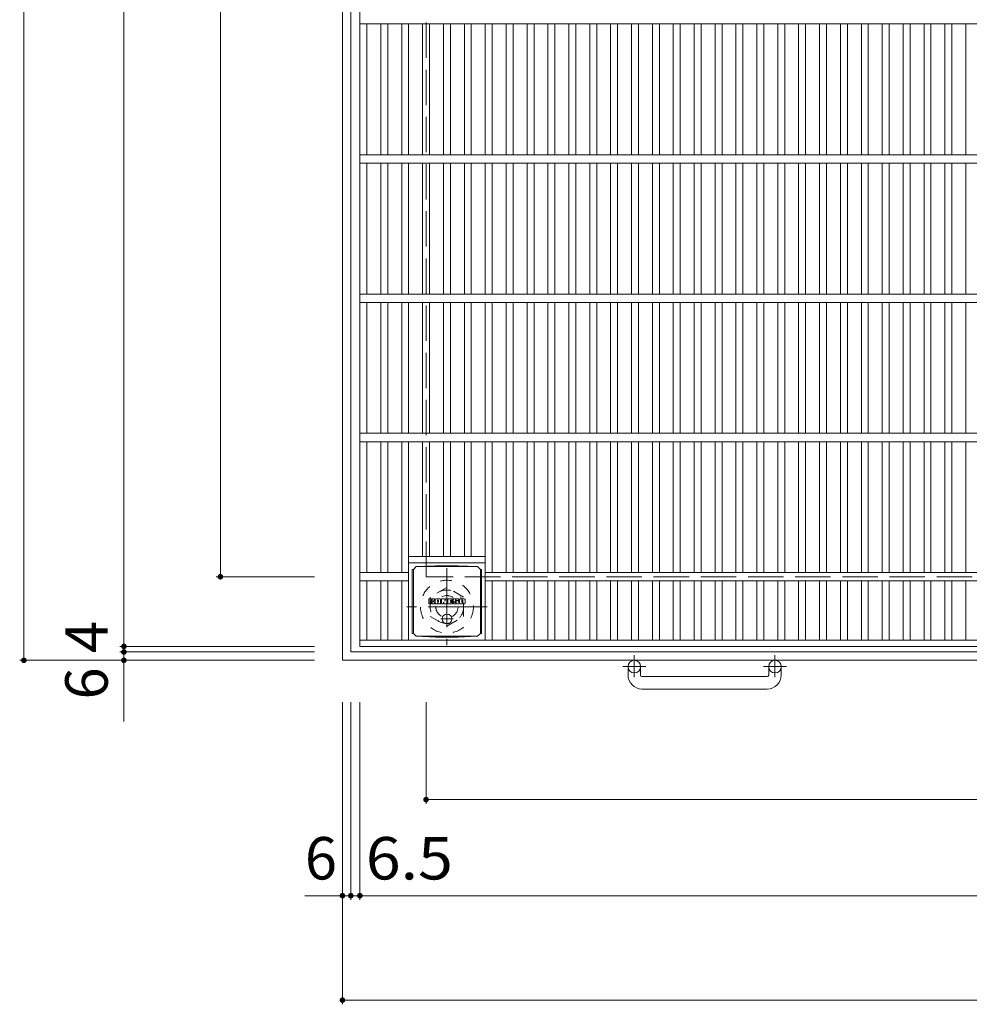
# Model space of a CAD drawing. Units: millimetres. Extents: x -2109 to 2305, y -1946 to 1789.
# Drawn here: x -2069 to -1387, y 304 to 1011 of the extents above; entities that cross this region are included whole.
import ezdxf

# ---------------------------------------------------------------- set-up
doc = ezdxf.new("R2010")
doc.units = ezdxf.units.MM
doc.header["$LTSCALE"] = 10
for name, pattern in [('JWW_CENTER1', [6.773333, 4.233333, -0.846667, 0.846667, -0.846667]), ('JWW_DASHED1', [1.693333, 0.846667, -0.846667]), ('JWW_DASHED3', [3.386667, 2.54, -0.846667])]:
    doc.linetypes.add(name, pattern=pattern)
for name, color, linetype in [('C-1', 7, 'Continuous'), ('C-2', 7, 'Continuous'), ('C-4', 7, 'Continuous'), ('C-9', 7, 'Continuous'), ('C-F', 7, 'Continuous')]:
    doc.layers.add(name, color=color, linetype=linetype)
doc.styles.add('ＭＳ ゴシック', font='txt', dxfattribs={"height": 1})

msp = doc.modelspace()

# ---------------------------------------------------------------- linework, layer by layer
at = {"layer": 'C-1', "color": 2, "linetype": 'Continuous', "lineweight": 9}
for p, q in [((-1837.27, 551.05), (-1837.27, 1571.05)), ((-1831.27, 557.05), (-1831.27, 1565.05)), ((-823.27, 557.05), (-1831.27, 557.05)), ((-817.27, 551.05), (-1837.27, 551.05)), ((-1632.27, 540.45), (-1632.27, 546.55)), ((-1623.27, 540.45), (-1623.27, 546.55)), ((-1531.27, 540.45), (-1531.27, 546.55)), ((-1522.27, 540.45), (-1522.27, 546.55)), ((-1622.27, 539.45), (-1532.27, 539.45)), ((-1532.27, 530.45), (-1622.27, 530.45))]:
    msp.add_line(p, q, dxfattribs=at)
at = {"layer": 'C-1', "color": 2, "linetype": 'JWW_DASHED3', "lineweight": 9}
for p, q in [((-1777.27, 611.05), (-1777.27, 1511.05)), ((-877.27, 611.05), (-1777.27, 611.05))]:
    msp.add_line(p, q, dxfattribs=at)
at = {"layer": 'C-1', "color": 2, "linetype": 'JWW_CENTER1', "lineweight": 9}
for p, q in [((-1762.27, 617.19), (-1762.27, 561.91)), ((-1733.39, 589.55), (-1791.16, 589.55)), ((-1627.77, 554.66), (-1627.77, 539.06)), ((-1526.77, 554.66), (-1526.77, 539.06)), ((-1619.61, 546.55), (-1636.02, 546.55)), ((-1518.61, 546.55), (-1535.02, 546.55))]:
    msp.add_line(p, q, dxfattribs=at)
at = {"layer": 'C-1', "color": 2, "linetype": 'JWW_DASHED1', "lineweight": 9}
for p, q in [((-1762.27, 603.41), (-1774.27, 596.48)), ((-1750.27, 596.48), (-1762.27, 603.41)), ((-1774.27, 596.48), (-1774.27, 582.62)), ((-1750.27, 582.62), (-1750.27, 596.48)), ((-1774.27, 582.62), (-1762.27, 575.69)), ((-1762.27, 575.69), (-1750.27, 582.62))]:
    msp.add_line(p, q, dxfattribs=at)
for radius in [19, 12, 8]:
    msp.add_circle((-1762.27, 589.55), radius, dxfattribs=at)
at = {"layer": 'C-1', "color": 2, "linetype": 'Continuous', "lineweight": 9}
for centre in [(-1627.77, 546.55), (-1526.77, 546.55)]:
    msp.add_circle(centre, 4.5, dxfattribs=at)
for centre, radius, start, end in [((-1622.27, 540.45), 10, 180, 270), ((-1622.27, 540.45), 1, 180, 270), ((-1532.27, 540.45), 10, 270, 0), ((-1532.27, 540.45), 1, 270, 0)]:
    msp.add_arc(centre, radius, start, end, dxfattribs=at)
at = {"layer": 'C-2', "color": 3, "linetype": 'Continuous', "lineweight": 9}
for p, q in [((-1824.77, 561.05), (-1824.77, 1561.05)), ((-829.77, 1008.05), (-1824.77, 1008.05)), ((-1819.77, 914.05), (-1819.77, 1008.05)), ((-1809.77, 914.05), (-1809.77, 1008.05)), ((-1804.77, 914.05), (-1804.77, 1008.05)), ((-1794.77, 914.05), (-1794.77, 1008.05)), ((-1789.77, 914.05), (-1789.77, 1008.05)), ((-1779.77, 914.05), (-1779.77, 1008.05)), ((-1774.77, 914.05), (-1774.77, 1008.05)), ((-1764.77, 914.05), (-1764.77, 1008.05)), ((-1759.77, 914.05), (-1759.77, 1008.05)), ((-1749.77, 914.05), (-1749.77, 1008.05)), ((-1744.77, 914.05), (-1744.77, 1008.05)), ((-1734.77, 914.05), (-1734.77, 1008.05)), ((-1729.77, 914.05), (-1729.77, 1008.05)), ((-1719.77, 914.05), (-1719.77, 1008.05)), ((-1714.77, 914.05), (-1714.77, 1008.05)), ((-1704.77, 914.05), (-1704.77, 1008.05)), ((-1699.77, 914.05), (-1699.77, 1008.05)), ((-1689.77, 914.05), (-1689.77, 1008.05)), ((-1684.77, 914.05), (-1684.77, 1008.05)), ((-1674.77, 914.05), (-1674.77, 1008.05)), ((-1669.77, 914.05), (-1669.77, 1008.05)), ((-1659.77, 914.05), (-1659.77, 1008.05)), ((-1654.77, 914.05), (-1654.77, 1008.05)), ((-1644.77, 914.05), (-1644.77, 1008.05)), ((-1639.78, 914.05), (-1639.78, 1008.05)), ((-1629.78, 914.05), (-1629.78, 1008.05)), ((-1624.78, 914.05), (-1624.78, 1008.05)), ((-1614.78, 914.05), (-1614.78, 1008.05)), ((-1609.78, 914.05), (-1609.78, 1008.05)), ((-1599.78, 914.05), (-1599.78, 1008.05)), ((-1594.78, 914.05), (-1594.78, 1008.05)), ((-1584.78, 914.05), (-1584.78, 1008.05)), ((-1579.78, 914.05), (-1579.78, 1008.05)), ((-1569.78, 914.05), (-1569.78, 1008.05)), ((-1564.78, 914.05), (-1564.78, 1008.05)), ((-1554.78, 914.05), (-1554.78, 1008.05)), ((-1549.78, 914.05), (-1549.78, 1008.05)), ((-1539.78, 914.05), (-1539.78, 1008.05)), ((-1534.78, 914.05), (-1534.78, 1008.05)), ((-1524.78, 914.05), (-1524.78, 1008.05)), ((-1519.78, 914.05), (-1519.78, 1008.05)), ((-1509.78, 914.05), (-1509.78, 1008.05)), ((-1504.78, 914.05), (-1504.78, 1008.05)), ((-1494.78, 914.05), (-1494.78, 1008.05)), ((-1489.78, 914.05), (-1489.78, 1008.05)), ((-1479.78, 914.05), (-1479.78, 1008.05)), ((-1474.78, 914.05), (-1474.78, 1008.05)), ((-1464.78, 914.05), (-1464.78, 1008.05)), ((-1459.78, 914.05), (-1459.78, 1008.05)), ((-1449.78, 914.05), (-1449.78, 1008.05)), ((-1444.78, 914.05), (-1444.78, 1008.05)), ((-1434.78, 914.05), (-1434.78, 1008.05)), ((-1429.78, 914.05), (-1429.78, 1008.05)), ((-1419.78, 914.05), (-1419.78, 1008.05)), ((-1414.78, 914.05), (-1414.78, 1008.05)), ((-1404.78, 914.05), (-1404.78, 1008.05)), ((-1399.78, 914.05), (-1399.78, 1008.05)), ((-1389.78, 914.05), (-1389.78, 1008.05)), ((-829.77, 914.05), (-1824.77, 914.05)), ((-829.77, 908.05), (-1824.77, 908.05)), ((-1819.77, 814.05), (-1819.77, 908.05)), ((-1809.77, 814.05), (-1809.77, 908.05)), ((-1804.77, 814.05), (-1804.77, 908.05)), ((-1794.77, 814.05), (-1794.77, 908.05)), ((-1789.77, 814.05), (-1789.77, 908.05)), ((-1779.77, 814.05), (-1779.77, 908.05)), ((-1774.77, 814.05), (-1774.77, 908.05)), ((-1764.77, 814.05), (-1764.77, 908.05)), ((-1759.77, 814.05), (-1759.77, 908.05)), ((-1749.77, 814.05), (-1749.77, 908.05)), ((-1744.77, 814.05), (-1744.77, 908.05)), ((-1734.77, 814.05), (-1734.77, 908.05)), ((-1729.77, 814.05), (-1729.77, 908.05)), ((-1719.77, 814.05), (-1719.77, 908.05)), ((-1714.77, 814.05), (-1714.77, 908.05)), ((-1704.77, 814.05), (-1704.77, 908.05)), ((-1699.77, 814.05), (-1699.77, 908.05)), ((-1689.77, 814.05), (-1689.77, 908.05)), ((-1684.77, 814.05), (-1684.77, 908.05)), ((-1674.77, 814.05), (-1674.77, 908.05)), ((-1669.77, 814.05), (-1669.77, 908.05)), ((-1659.77, 814.05), (-1659.77, 908.05)), ((-1654.77, 814.05), (-1654.77, 908.05)), ((-1644.77, 814.05), (-1644.77, 908.05)), ((-1639.78, 814.05), (-1639.78, 908.05)), ((-1629.78, 814.05), (-1629.78, 908.05)), ((-1624.78, 814.05), (-1624.78, 908.05)), ((-1614.78, 814.05), (-1614.78, 908.05)), ((-1609.78, 814.05), (-1609.78, 908.05)), ((-1599.78, 814.05), (-1599.78, 908.05)), ((-1594.78, 814.05), (-1594.78, 908.05)), ((-1584.78, 814.05), (-1584.78, 908.05)), ((-1579.78, 814.05), (-1579.78, 908.05)), ((-1569.78, 814.05), (-1569.78, 908.05)), ((-1564.78, 814.05), (-1564.78, 908.05)), ((-1554.78, 814.05), (-1554.78, 908.05)), ((-1549.78, 814.05), (-1549.78, 908.05)), ((-1539.78, 814.05), (-1539.78, 908.05)), ((-1534.78, 814.05), (-1534.78, 908.05)), ((-1524.78, 814.05), (-1524.78, 908.05)), ((-1519.78, 814.05), (-1519.78, 908.05)), ((-1509.78, 814.05), (-1509.78, 908.05)), ((-1504.78, 814.05), (-1504.78, 908.05)), ((-1494.78, 814.05), (-1494.78, 908.05)), ((-1489.78, 814.05), (-1489.78, 908.05)), ((-1479.78, 814.05), (-1479.78, 908.05)), ((-1474.78, 814.05), (-1474.78, 908.05)), ((-1464.78, 814.05), (-1464.78, 908.05)), ((-1459.78, 814.05), (-1459.78, 908.05)), ((-1449.78, 814.05), (-1449.78, 908.05)), ((-1444.78, 814.05), (-1444.78, 908.05)), ((-1434.78, 814.05), (-1434.78, 908.05)), ((-1429.78, 814.05), (-1429.78, 908.05)), ((-1419.78, 814.05), (-1419.78, 908.05)), ((-1414.78, 814.05), (-1414.78, 908.05)), ((-1404.78, 814.05), (-1404.78, 908.05)), ((-1399.78, 814.05), (-1399.78, 908.05)), ((-1389.78, 814.05), (-1389.78, 908.05)), ((-829.77, 814.05), (-1824.77, 814.05)), ((-829.77, 808.05), (-1824.77, 808.05)), ((-1819.77, 714.05), (-1819.77, 808.05)), ((-1809.77, 714.05), (-1809.77, 808.05)), ((-1804.77, 714.05), (-1804.77, 808.05)), ((-1794.77, 714.05), (-1794.77, 808.05)), ((-1789.77, 714.05), (-1789.77, 808.05)), ((-1779.77, 714.05), (-1779.77, 808.05)), ((-1774.77, 714.05), (-1774.77, 808.05)), ((-1764.77, 714.05), (-1764.77, 808.05)), ((-1759.77, 714.05), (-1759.77, 808.05)), ((-1749.77, 714.05), (-1749.77, 808.05)), ((-1744.77, 714.05), (-1744.77, 808.05)), ((-1734.77, 714.05), (-1734.77, 808.05)), ((-1729.77, 714.05), (-1729.77, 808.05)), ((-1719.77, 714.05), (-1719.77, 808.05)), ((-1714.77, 714.05), (-1714.77, 808.05)), ((-1704.77, 714.05), (-1704.77, 808.05)), ((-1699.77, 714.05), (-1699.77, 808.05)), ((-1689.77, 714.05), (-1689.77, 808.05)), ((-1684.77, 714.05), (-1684.77, 808.05)), ((-1674.77, 714.05), (-1674.77, 808.05)), ((-1669.77, 714.05), (-1669.77, 808.05)), ((-1659.77, 714.05), (-1659.77, 808.05)), ((-1654.77, 714.05), (-1654.77, 808.05)), ((-1644.77, 714.05), (-1644.77, 808.05)), ((-1639.78, 714.05), (-1639.78, 808.05)), ((-1629.78, 714.05), (-1629.78, 808.05)), ((-1624.78, 714.05), (-1624.78, 808.05)), ((-1614.78, 714.05), (-1614.78, 808.05)), ((-1609.78, 714.05), (-1609.78, 808.05)), ((-1599.78, 714.05), (-1599.78, 808.05)), ((-1594.78, 714.05), (-1594.78, 808.05)), ((-1584.78, 714.05), (-1584.78, 808.05)), ((-1579.78, 714.05), (-1579.78, 808.05)), ((-1569.78, 714.05), (-1569.78, 808.05)), ((-1564.78, 714.05), (-1564.78, 808.05)), ((-1554.78, 714.05), (-1554.78, 808.05)), ((-1549.78, 714.05), (-1549.78, 808.05)), ((-1539.78, 714.05), (-1539.78, 808.05)), ((-1534.78, 714.05), (-1534.78, 808.05)), ((-1524.78, 714.05), (-1524.78, 808.05)), ((-1519.78, 714.05), (-1519.78, 808.05)), ((-1509.78, 714.05), (-1509.78, 808.05)), ((-1504.78, 714.05), (-1504.78, 808.05)), ((-1494.78, 714.05), (-1494.78, 808.05)), ((-1489.78, 714.05), (-1489.78, 808.05)), ((-1479.78, 714.05), (-1479.78, 808.05)), ((-1474.78, 714.05), (-1474.78, 808.05)), ((-1464.78, 714.05), (-1464.78, 808.05)), ((-1459.78, 714.05), (-1459.78, 808.05)), ((-1449.78, 714.05), (-1449.78, 808.05)), ((-1444.78, 714.05), (-1444.78, 808.05)), ((-1434.78, 714.05), (-1434.78, 808.05)), ((-1429.78, 714.05), (-1429.78, 808.05)), ((-1419.78, 714.05), (-1419.78, 808.05)), ((-1414.78, 714.05), (-1414.78, 808.05)), ((-1404.78, 714.05), (-1404.78, 808.05)), ((-1399.78, 714.05), (-1399.78, 808.05)), ((-1389.78, 714.05), (-1389.78, 808.05)), ((-829.77, 714.05), (-1824.77, 714.05)), ((-829.77, 708.05), (-1824.77, 708.05)), ((-1819.77, 614.05), (-1819.77, 708.05)), ((-1809.77, 614.05), (-1809.77, 708.05)), ((-1804.77, 614.05), (-1804.77, 708.05)), ((-1794.77, 614.05), (-1794.77, 708.05)), ((-1789.77, 565.55), (-1789.77, 708.05)), ((-1779.77, 625.55), (-1779.77, 708.05)), ((-1774.77, 625.55), (-1774.77, 708.05)), ((-1764.77, 625.55), (-1764.77, 708.05)), ((-1759.77, 625.55), (-1759.77, 708.05)), ((-1749.77, 625.55), (-1749.77, 708.05)), ((-1744.77, 625.55), (-1744.77, 708.05)), ((-1734.77, 565.55), (-1734.77, 708.05)), ((-1729.77, 614.05), (-1729.77, 708.05)), ((-1719.77, 614.05), (-1719.77, 708.05)), ((-1714.77, 614.05), (-1714.77, 708.05)), ((-1704.77, 614.05), (-1704.77, 708.05)), ((-1699.77, 614.05), (-1699.77, 708.05)), ((-1689.77, 614.05), (-1689.77, 708.05)), ((-1684.77, 614.05), (-1684.77, 708.05)), ((-1674.77, 614.05), (-1674.77, 708.05)), ((-1669.77, 614.05), (-1669.77, 708.05)), ((-1659.77, 614.05), (-1659.77, 708.05)), ((-1654.77, 614.05), (-1654.77, 708.05)), ((-1644.77, 614.05), (-1644.77, 708.05)), ((-1639.78, 614.05), (-1639.78, 708.05)), ((-1629.78, 614.05), (-1629.78, 708.05)), ((-1624.78, 614.05), (-1624.78, 708.05)), ((-1614.78, 614.05), (-1614.78, 708.05)), ((-1609.78, 614.05), (-1609.78, 708.05)), ((-1599.78, 614.05), (-1599.78, 708.05)), ((-1594.78, 614.05), (-1594.78, 708.05)), ((-1584.78, 614.05), (-1584.78, 708.05)), ((-1579.78, 614.05), (-1579.78, 708.05)), ((-1569.78, 614.05), (-1569.78, 708.05)), ((-1564.78, 614.05), (-1564.78, 708.05)), ((-1554.78, 614.05), (-1554.78, 708.05)), ((-1549.78, 614.05), (-1549.78, 708.05)), ((-1539.78, 614.05), (-1539.78, 708.05)), ((-1534.78, 614.05), (-1534.78, 708.05)), ((-1524.78, 614.05), (-1524.78, 708.05)), ((-1519.78, 614.05), (-1519.78, 708.05)), ((-1509.78, 614.05), (-1509.78, 708.05)), ((-1504.78, 614.05), (-1504.78, 708.05)), ((-1494.78, 614.05), (-1494.78, 708.05)), ((-1489.78, 614.05), (-1489.78, 708.05)), ((-1479.78, 614.05), (-1479.78, 708.05)), ((-1474.78, 614.05), (-1474.78, 708.05)), ((-1464.78, 614.05), (-1464.78, 708.05)), ((-1459.78, 614.05), (-1459.78, 708.05)), ((-1449.78, 614.05), (-1449.78, 708.05)), ((-1444.78, 614.05), (-1444.78, 708.05)), ((-1434.78, 614.05), (-1434.78, 708.05)), ((-1429.78, 614.05), (-1429.78, 708.05)), ((-1419.78, 614.05), (-1419.78, 708.05)), ((-1414.78, 614.05), (-1414.78, 708.05)), ((-1404.78, 614.05), (-1404.78, 708.05)), ((-1399.78, 614.05), (-1399.78, 708.05)), ((-1389.78, 614.05), (-1389.78, 708.05)), ((-1789.77, 625.55), (-1734.77, 625.55)), ((-1789.77, 621.05), (-1734.77, 621.05)), ((-1789.77, 614.05), (-1824.77, 614.05)), ((-1789.77, 608.05), (-1824.77, 608.05)), ((-1819.77, 565.55), (-1819.77, 608.05)), ((-1809.77, 565.55), (-1809.77, 608.05)), ((-1804.77, 565.55), (-1804.77, 608.05)), ((-1794.77, 565.55), (-1794.77, 608.05)), ((-919.78, 614.05), (-1734.77, 614.05)), ((-919.78, 608.05), (-1734.77, 608.05)), ((-1729.77, 565.55), (-1729.77, 608.05)), ((-1719.77, 565.55), (-1719.77, 608.05)), ((-1714.77, 565.55), (-1714.77, 608.05)), ((-1704.77, 565.55), (-1704.77, 608.05)), ((-1699.77, 565.55), (-1699.77, 608.05)), ((-1689.77, 565.55), (-1689.77, 608.05)), ((-1684.77, 565.55), (-1684.77, 608.05)), ((-1674.77, 565.55), (-1674.77, 608.05)), ((-1669.77, 565.55), (-1669.77, 608.05)), ((-1659.77, 565.55), (-1659.77, 608.05)), ((-1654.77, 565.55), (-1654.77, 608.05)), ((-1644.77, 565.55), (-1644.77, 608.05)), ((-1639.78, 565.55), (-1639.78, 608.05)), ((-1629.78, 565.55), (-1629.78, 608.05)), ((-1624.78, 565.55), (-1624.78, 608.05)), ((-1614.78, 565.55), (-1614.78, 608.05)), ((-1609.78, 565.55), (-1609.78, 608.05)), ((-1599.78, 565.55), (-1599.78, 608.05)), ((-1594.78, 565.55), (-1594.78, 608.05)), ((-1584.78, 565.55), (-1584.78, 608.05)), ((-1579.78, 565.55), (-1579.78, 608.05)), ((-1569.78, 565.55), (-1569.78, 608.05)), ((-1564.78, 565.55), (-1564.78, 608.05)), ((-1554.78, 565.55), (-1554.78, 608.05)), ((-1549.78, 565.55), (-1549.78, 608.05)), ((-1539.78, 565.55), (-1539.78, 608.05)), ((-1534.78, 565.55), (-1534.78, 608.05)), ((-1524.78, 565.55), (-1524.78, 608.05)), ((-1519.78, 565.55), (-1519.78, 608.05)), ((-1509.78, 565.55), (-1509.78, 608.05)), ((-1504.78, 565.55), (-1504.78, 608.05)), ((-1494.78, 565.55), (-1494.78, 608.05)), ((-1489.78, 565.55), (-1489.78, 608.05)), ((-1479.78, 565.55), (-1479.78, 608.05)), ((-1474.78, 565.55), (-1474.78, 608.05)), ((-1464.78, 565.55), (-1464.78, 608.05)), ((-1459.78, 565.55), (-1459.78, 608.05)), ((-1449.78, 565.55), (-1449.78, 608.05)), ((-1444.78, 565.55), (-1444.78, 608.05)), ((-1434.78, 565.55), (-1434.78, 608.05)), ((-1429.78, 565.55), (-1429.78, 608.05)), ((-1419.78, 565.55), (-1419.78, 608.05)), ((-1414.78, 565.55), (-1414.78, 608.05)), ((-1404.78, 565.55), (-1404.78, 608.05)), ((-1399.78, 565.55), (-1399.78, 608.05)), ((-1389.78, 565.55), (-1389.78, 608.05)), ((-829.77, 565.55), (-1824.77, 565.55)), ((-829.77, 561.05), (-1824.77, 561.05))]:
    msp.add_line(p, q, dxfattribs=at)
at = {"layer": 'C-4', "color": 7, "linetype": 'Continuous', "lineweight": 9}
for p, q in [((-2065.98, 1571.05), (-2065.98, 551.05)), ((-1994.19, 561.05), (-1994.19, 1561.05)), ((-1924.9, 1511.05), (-1924.9, 611.05)), ((-1927.9, 611.05), (-1857.27, 611.05)), ((-1997.19, 561.05), (-1857.27, 561.05)), ((-1994.19, 557.05), (-1994.19, 561.05)), ((-1997.19, 557.05), (-1857.27, 557.05)), ((-1994.19, 507.21), (-1994.19, 557.05)), ((-2068.98, 551.05), (-1857.27, 551.05)), ((-1837.27, 304.05), (-1837.27, 521.05)), ((-1831.27, 379.05), (-1831.27, 521.05)), ((-1824.77, 379.05), (-1824.77, 521.05)), ((-1777.27, 448.05), (-1777.27, 521.05)), ((-1777.27, 451.05), (-877.27, 451.05)), ((-1837.27, 382.05), (-1864.27, 382.05)), ((-1831.27, 382.05), (-1837.27, 382.05)), ((-1824.77, 382.05), (-1831.27, 382.05)), ((-829.77, 382.05), (-1824.77, 382.05)), ((-1837.27, 307.05), (-817.27, 307.05))]:
    msp.add_line(p, q, dxfattribs=at)
at = {"layer": 'C-4', "color": 7, "linetype": 'Continuous', "lineweight": 9, "const_width": 2}
for points in [[(-1923.9, 611.05, 0.414214), (-1924.9, 612.05, 0.414214), (-1925.9, 611.05, 0.414214), (-1924.9, 610.05, 0.414214)], [(-1993.19, 561.05, 0.414214), (-1994.19, 562.05, 0.414214), (-1995.19, 561.05, 0.414214), (-1994.19, 560.05, 0.414214)], [(-1993.19, 557.05, 0.414214), (-1994.19, 558.05, 0.414214), (-1995.19, 557.05, 0.414214), (-1994.19, 556.05, 0.414214)], [(-2064.98, 551.05, 0.414214), (-2065.98, 552.05, 0.414214), (-2066.98, 551.05, 0.414214), (-2065.98, 550.05, 0.414214)], [(-1993.19, 551.05, 0.414214), (-1994.19, 552.05, 0.414214), (-1995.19, 551.05, 0.414214), (-1994.19, 550.05, 0.414214)], [(-1776.27, 451.05, 0.414214), (-1777.27, 452.05, 0.414214), (-1778.27, 451.05, 0.414214), (-1777.27, 450.05, 0.414214)], [(-1836.27, 382.05, 0.414214), (-1837.27, 383.05, 0.414214), (-1838.27, 382.05, 0.414214), (-1837.27, 381.05, 0.414214)], [(-1830.27, 382.05, 0.414214), (-1831.27, 383.05, 0.414214), (-1832.27, 382.05, 0.414214), (-1831.27, 381.05, 0.414214)], [(-1823.77, 382.05, 0.414214), (-1824.77, 383.05, 0.414214), (-1825.77, 382.05, 0.414214), (-1824.77, 381.05, 0.414214)], [(-1836.27, 307.05, 0.414214), (-1837.27, 308.05, 0.414214), (-1838.27, 307.05, 0.414214), (-1837.27, 306.05, 0.414214)]]:
    msp.add_lwpolyline(points, format="xyb", close=True, dxfattribs=at)
at = {"layer": 'C-9', "color": 2, "linetype": 'Continuous', "lineweight": 9}
for p, q in [((-1787.15, 616.3), (-1786.27, 616.3)), ((-1787.15, 616.3), (-1787.15, 570.3)), ((-1786.27, 616.3), (-1784.27, 618.3)), ((-1786.27, 570.3), (-1786.27, 616.3)), ((-1770.38, 618.93), (-1784.27, 618.3)), ((-1784.27, 618.3), (-1740.27, 618.3)), ((-1770.38, 618.93), (-1754.16, 618.93)), ((-1754.16, 618.93), (-1740.27, 618.3)), ((-1738.27, 616.3), (-1740.27, 618.3)), ((-1737.39, 616.3), (-1738.27, 616.3)), ((-1738.27, 570.3), (-1738.27, 616.3)), ((-1737.39, 616.3), (-1737.39, 570.3)), ((-1787.15, 570.3), (-1786.27, 570.3)), ((-1786.27, 570.3), (-1784.27, 568.3)), ((-1770.38, 567.67), (-1784.27, 568.3)), ((-1784.27, 568.3), (-1740.27, 568.3)), ((-1770.38, 567.67), (-1754.16, 567.67)), ((-1754.16, 567.67), (-1740.27, 568.3)), ((-1738.27, 570.3), (-1740.27, 568.3)), ((-1737.39, 570.3), (-1738.27, 570.3))]:
    msp.add_line(p, q, dxfattribs=at)
at = {"layer": 'C-9', "color": 2, "linetype": 'JWW_CENTER1', "lineweight": 9}
for p, q in [((-1757.78, 580.8), (-1766.77, 580.8)), ((-1762.27, 584.49), (-1762.27, 577.11))]:
    msp.add_line(p, q, dxfattribs=at)
at = {"layer": 'C-9', "color": 2, "linetype": 'Continuous', "lineweight": 9}
msp.add_circle((-1762.27, 580.8), 3.5, dxfattribs=at)
at = {"layer": 'C-F', "color": 7, "linetype": 'Continuous', "lineweight": 9}
for p, q in [((-1775.29, 591.72), (-1775.29, 595.07)), ((-1773.6, 595.23), (-1775.13, 595.23)), ((-1773.45, 595.07), (-1773.45, 594.15)), ((-1772.94, 595.07), (-1772.94, 594.15)), ((-1771.44, 595.23), (-1772.79, 595.23)), ((-1771.28, 595.07), (-1771.28, 594.29)), ((-1770.62, 591.72), (-1770.62, 594.7)), ((-1767.3, 595.23), (-1770.09, 595.23)), ((-1768.95, 593.43), (-1768.95, 593.97)), ((-1768.44, 593.43), (-1768.44, 593.97)), ((-1766.78, 591.72), (-1766.78, 594.7)), ((-1766.1, 595.07), (-1766.1, 591.72)), ((-1765.95, 595.23), (-1764.24, 595.23)), ((-1764.09, 595.12), (-1763.61, 593.62)), ((-1763.45, 595.07), (-1763.45, 593.65)), ((-1763.3, 595.23), (-1762.28, 595.23)), ((-1762.12, 595.07), (-1762.12, 591.72)), ((-1761.61, 591.72), (-1761.61, 595.07)), ((-1761.45, 595.23), (-1758.43, 595.23)), ((-1758.43, 594.23), (-1759.55, 594.23)), ((-1758.27, 594.39), (-1758.27, 595.07)), ((-1754.29, 595.23), (-1757.34, 595.23)), ((-1756.11, 593.88), (-1756.11, 594.3)), ((-1755.59, 594.2), (-1755.59, 594.3)), ((-1755.44, 594.05), (-1753.77, 594.05)), ((-1753.77, 594.7), (-1753.77, 594.05)), ((-1753.26, 592.08), (-1753.26, 594.7)), ((-1749.79, 595.23), (-1752.73, 595.23)), ((-1751.58, 592.88), (-1751.58, 593.9)), ((-1750.94, 592.88), (-1750.94, 593.9)), ((-1749.26, 594.7), (-1749.26, 592.08)), ((-1775.13, 591.56), (-1773.6, 591.56)), ((-1773.45, 591.72), (-1773.45, 592.8)), ((-1772.95, 591.72), (-1772.95, 592.8)), ((-1772.79, 591.56), (-1771.44, 591.56)), ((-1771.28, 591.72), (-1771.28, 592.65)), ((-1769.11, 591.56), (-1770.46, 591.56)), ((-1768.95, 591.72), (-1768.95, 592.13)), ((-1768.49, 593.38), (-1768.9, 593.38)), ((-1768.44, 591.72), (-1768.44, 592.13)), ((-1768.28, 591.56), (-1766.93, 591.56)), ((-1764.95, 591.56), (-1765.95, 591.56)), ((-1764.79, 591.72), (-1764.79, 592.63)), ((-1764.3, 591.67), (-1764.59, 592.65)), ((-1762.28, 591.56), (-1764.15, 591.56)), ((-1761.45, 591.56), (-1758.44, 591.56)), ((-1758.43, 593.8), (-1759.55, 593.8)), ((-1758.43, 592.99), (-1759.55, 592.99)), ((-1758.44, 592.56), (-1759.55, 592.56)), ((-1758.29, 591.72), (-1758.29, 592.4)), ((-1758.27, 593.15), (-1758.27, 593.64)), ((-1757.77, 592.57), (-1757.77, 592.08)), ((-1757.61, 592.73), (-1756.26, 592.73)), ((-1755.76, 593.06), (-1757.34, 593.06)), ((-1754.19, 591.56), (-1757.25, 591.56)), ((-1756.1, 592.57), (-1756.1, 592.46)), ((-1755.95, 593.73), (-1754.19, 593.73)), ((-1755.6, 592.9), (-1755.6, 592.46)), ((-1749.79, 591.56), (-1752.73, 591.56))]:
    msp.add_line(p, q, dxfattribs=at)
for centre, radius, start, end in [((-1775.13, 595.07), 0.157, 90, 180), ((-1773.6, 595.07), 0.157, 0, 90), ((-1773.19, 594.15), 0.251, 180, 0), ((-1772.79, 595.07), 0.157, 90, 180), ((-1771.81, 594.29), 0.524, 299.42073, 0), ((-1771.44, 595.07), 0.157, 0, 90), ((-1770.09, 594.7), 0.524, 90, 180), ((-1768.7, 593.97), 0.255, 0, 180), ((-1767.3, 594.7), 0.524, 0, 90), ((-1765.95, 595.07), 0.157, 90, 180), ((-1764.24, 595.07), 0.157, 17.75635, 90), ((-1763.3, 595.07), 0.157, 90, 180), ((-1762.28, 595.07), 0.157, 0, 90), ((-1761.45, 595.07), 0.157, 90, 180), ((-1759.55, 594.02), 0.22, 90, 270), ((-1758.43, 595.07), 0.157, 0, 90), ((-1758.43, 594.39), 0.157, 270, 0), ((-1755.4, 594.14), 2.38, 157.10112, 202.89888), ((-1757.34, 594.96), 0.262, 90, 157.10112), ((-1755.85, 594.3), 0.259, 0, 180), ((-1755.95, 593.88), 0.157, 180, 270), ((-1755.44, 594.2), 0.157, 180, 270), ((-1754.29, 594.7), 0.524, 0, 90), ((-1752.73, 594.7), 0.524, 90, 180), ((-1751.26, 593.9), 0.321, 0, 180), ((-1749.79, 594.7), 0.524, 0, 90), ((-1775.13, 591.72), 0.157, 180, 270), ((-1773.6, 591.72), 0.157, 270, 0), ((-1773.2, 592.8), 0.249, 0, 180), ((-1772.79, 591.72), 0.157, 180, 270), ((-1772.36, 593.47), 0.0878, 97.33171, 266.57183), ((-1772.66, 595.8), 2.26, 277.33171, 299.42073), ((-1772.46, 591.75), 1.64, 53.71985, 86.57183), ((-1771.8, 592.65), 0.524, 0, 53.71985), ((-1771.44, 591.72), 0.157, 270, 0), ((-1770.46, 591.72), 0.157, 180, 270), ((-1769.11, 591.72), 0.157, 270, 0), ((-1768.9, 593.43), 0.0524, 180, 270), ((-1768.7, 592.13), 0.255, 0, 180), ((-1768.49, 593.43), 0.0524, 270, 0), ((-1768.28, 591.72), 0.157, 180, 270), ((-1766.93, 591.72), 0.157, 270, 0), ((-1765.95, 591.72), 0.157, 180, 270), ((-1764.95, 591.72), 0.157, 270, 0), ((-1764.69, 592.63), 0.101, 16.48875, 180), ((-1764.15, 591.72), 0.157, 196.48875, 270), ((-1763.54, 593.65), 0.0827, 197.75635, 0), ((-1762.28, 591.72), 0.157, 270, 0), ((-1761.45, 591.72), 0.157, 180, 270), ((-1759.55, 592.78), 0.214, 90, 270), ((-1758.44, 592.4), 0.157, 0, 90), ((-1758.44, 591.72), 0.157, 270, 0), ((-1758.43, 593.64), 0.157, 0, 90), ((-1758.43, 593.15), 0.157, 270, 0), ((-1757.61, 592.57), 0.157, 90, 180), ((-1757.25, 592.08), 0.524, 180, 270), ((-1757.34, 593.32), 0.262, 202.89888, 270), ((-1756.26, 592.57), 0.157, 0, 90), ((-1755.85, 592.46), 0.25, 180, 0), ((-1755.76, 592.9), 0.157, 0, 90), ((-1754.19, 593.46), 0.262, 22.90802, 90), ((-1754.19, 591.82), 0.262, 270, 337.09198), ((-1756.14, 592.64), 2.37, 337.09198, 22.90802), ((-1752.73, 592.08), 0.524, 180, 270), ((-1751.26, 592.88), 0.321, 180, 0), ((-1749.79, 592.08), 0.524, 270, 0)]:
    msp.add_arc(centre, radius, start, end, dxfattribs=at)

# ---------------------------------------------------------------- texts
at = {"layer": 'C-4', "color": 2, "linetype": 'Continuous', "lineweight": 211, "style": 'ＭＳ ゴシック'}
for s, p in [('4', (-2005.83, 556.3)), ('6', (-2005.83, 522.9))]:
    msp.add_text(s, height=30.48, rotation=90, dxfattribs=at).set_placement(p)
msp.add_text('6', height=30.48, dxfattribs=at).set_placement((-1864.27, 393.69))
at = {"layer": 'C-4', "color": 2, "linetype": 'Continuous', "lineweight": 211, "style": 'ＭＳ ゴシック', "width": 1.083333}
msp.add_text('6.5', height=30.48, dxfattribs=at).set_placement((-1820.52, 393.69))

doc.saveas('drawing.dxf')
